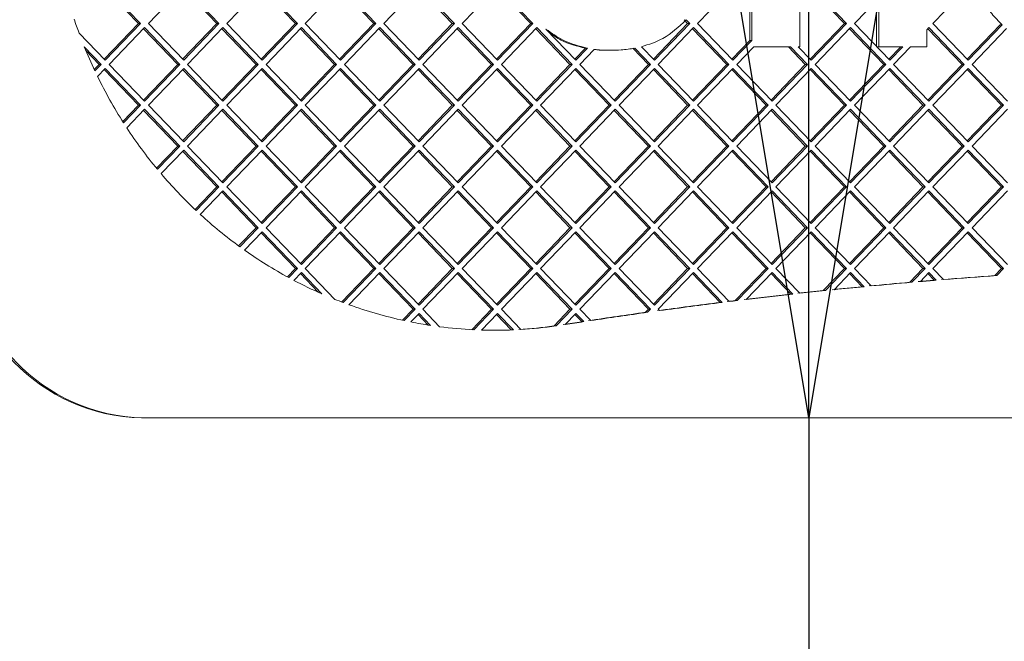
# Paper-space layout 'Foglio2' of a CAD drawing. Units: millimetres. Extents: x 5 to 415, y 5 to 292.
# Drawn here: x 339 to 344, y 135 to 138 of the extents above; entities that cross this region are included whole.
import ezdxf

# ---------------------------------------------------------------- set-up
doc = ezdxf.new("R2010")
doc.units = ezdxf.units.MM
doc.layers.add('VORDERGRUND', color=160, linetype='Continuous')
doc.styles.add('SLDTEXTSTYLE0', font='TXT', dxfattribs={"width": 0.75})
doc.dimstyles.new('SLDDIMSTYLE11', dxfattribs={"dimtxt": 3.5, "dimasz": 3.302, "dimexe": 0, "dimexo": 0.0625, "dimgap": 0.875, "dimtad": 1, "dimdec": 1, "dimlfac": 10, "dimrnd": 1e-09, "dimzin": 12, "dimdsep": 46, "dimtxsty": 'SLDTEXTSTYLE0', "dimblk1": 'CLOSED', "dimblk2": 'CLOSED', "dimsah": 1, "dimcen": 0.09, "dimadec": 0, "dimazin": 3, "dimtfac": 1, "dimtdec": 1, "dimtofl": 0, "dimtmove": 0, "dimatfit": 3, "dimldrblk": 'CLOSED', "dimfxl": 0, "dimfrac": 2, "dimtolj": 1, "dimtzin": 12, "dimarcsym": 0})
doc.dimstyles.new('SLDDIMSTYLE12', dxfattribs={"dimtxt": 3.5, "dimasz": 3.302, "dimexe": 0, "dimexo": 0.0625, "dimgap": 0.875, "dimtad": 1, "dimdec": 0, "dimlfac": 10, "dimrnd": 1e-09, "dimzin": 12, "dimdsep": 46, "dimtxsty": 'SLDTEXTSTYLE0', "dimblk1": 'CLOSED', "dimblk2": 'CLOSED', "dimsah": 1, "dimcen": 0.09, "dimadec": 0, "dimazin": 3, "dimtfac": 1, "dimtdec": 0, "dimtmove": 0, "dimatfit": 0, "dimldrblk": 'CLOSED', "dimfxl": 0, "dimfrac": 2, "dimtolj": 1, "dimtzin": 12, "dimarcsym": 0})

# ---------------------------------------------------------------- blocks, each defined once
blk = doc.blocks.new('_CLOSED')
at = {"color": 0, "linetype": 'ByBlock', "lineweight": -2}
for p, q in [((-1, 0.166667), (0, 0)), ((-1, 0.166667), (-1, -0.166667)), ((0, 0), (-1, -0.166667)), ((0, 0), (-1, 0))]:
    blk.add_line(p, q, dxfattribs=at)
blk = doc.blocks.new('_D_31')
at = {"layer": 'VORDERGRUND', "color": 5}
for p, q in [((342.7634, 136.1861), (342.7634, 142.5361)), ((342.7634, 136.1861), (342.7634, 131.4611)), ((342.7634, 131.4611), (342.7634, 111.3339)), ((331.9705, 124.6998), (331.9705, 125.4107)), ((331.9705, 125.4107), (337.5268, 125.4107)), ((337.5268, 125.4107), (337.5268, 124.6998)), ((331.9705, 113.8711), (331.9705, 113.1601)), ((337.5268, 113.1601), (337.5268, 113.8711)), ((331.9705, 113.1601), (337.5268, 113.1601))]:
    blk.add_line(p, q, dxfattribs=at)
at = {"layer": 'VORDERGRUND', "color": 5, "xscale": 3.302, "yscale": 3.302}
for p, rotation in [((342.7634, 136.1861, 6.4029), 270.0000000000002), ((342.7634, 131.4611, 6.4029), 90.00000000000021)]:
    blk.add_blockref('_CLOSED', p, dxfattribs=dict(at, rotation=rotation))
at = {"layer": 'VORDERGRUND', "color": 5, "char_height": 3.5, "attachment_point": 1, "rotation": 90, "style": 'SLDTEXTSTYLE0'}
for s, insert in [('1,86', (333.015, 114.7597)), ('47', (338.2517, 116.6993))]:
    blk.add_mtext(s, dxfattribs=dict(at, insert=insert))
blk = doc.blocks.new('_D_32')
at = {"layer": 'VORDERGRUND', "color": 5}
for p, q in [((338.1769, 158.0361), (333.436, 158.0361)), ((334.436, 136.1861), (334.436, 158.0361)), ((323.6431, 153.6152), (323.6431, 154.3261)), ((323.6431, 154.3261), (329.1993, 154.3261)), ((329.1993, 154.3261), (329.1993, 153.6152)), ((323.6431, 142.7864), (323.6431, 142.0755)), ((329.1993, 142.0755), (329.1993, 142.7864)), ((323.6431, 142.0755), (329.1993, 142.0755)), ((338.1769, 136.1861), (333.436, 136.1861))]:
    blk.add_line(p, q, dxfattribs=at)
at = {"layer": 'VORDERGRUND', "color": 5, "xscale": 3.302, "yscale": 3.302}
for p, rotation in [((334.436, 158.0361, 6.4029), 89.99999999999955), ((334.436, 136.1861, 6.4029), 269.9999999999996)]:
    blk.add_blockref('_CLOSED', p, dxfattribs=dict(at, rotation=rotation))
at = {"layer": 'VORDERGRUND', "color": 5, "char_height": 3.5, "attachment_point": 1, "rotation": 90, "style": 'SLDTEXTSTYLE0'}
for s, insert in [('218,5', (329.9242, 142.382)), ('8,60', (324.6876, 143.6751))]:
    blk.add_mtext(s, dxfattribs=dict(at, insert=insert))
blk = doc.blocks.new('_D_34')
at = {"layer": 'VORDERGRUND', "color": 5}
for p, q in [((353.2594, 136.1861), (353.2594, 97.1185)), ((381.7989, 130.4611), (381.7989, 97.1185)), ((336.056, 108.9114), (335.345, 108.9114)), ((335.345, 108.9114), (335.345, 103.3551)), ((349.4708, 108.9114), (350.1818, 108.9114)), ((350.1818, 108.9114), (350.1818, 103.3551)), ((335.345, 103.3551), (336.056, 103.3551)), ((350.1818, 103.3551), (349.4708, 103.3551)), ((353.2594, 98.1185), (333.5188, 98.1185)), ((353.2594, 98.1185), (381.7989, 98.1185)), ((381.7989, 98.1185), (388.1489, 98.1185))]:
    blk.add_line(p, q, dxfattribs=at)
at = {"layer": 'VORDERGRUND', "color": 5, "xscale": 3.302, "yscale": 3.302}
blk.add_blockref('_CLOSED', (353.2594, 98.1185, 6.4029), dxfattribs=at)
at = {"layer": 'VORDERGRUND', "color": 5, "xscale": 3.302, "yscale": 3.302, "rotation": 180.0000000000002}
blk.add_blockref('_CLOSED', (381.7989, 98.1185, 6.4029), dxfattribs=at)
at = {"layer": 'VORDERGRUND', "color": 5, "char_height": 3.5, "attachment_point": 1, "style": 'SLDTEXTSTYLE0'}
for s, insert in [('11,24', (336.9447, 107.8669)), ('285', (338.8842, 102.6302))]:
    blk.add_mtext(s, dxfattribs=dict(at, insert=insert))

psp = doc.layouts.new('Foglio2')

# ---------------------------------------------------------------- linework, layer by layer
at = {"color": 7, "linetype": 'Continuous', "lineweight": 15}
for p, q in [((339.149532, 138.31109), (338.964725, 138.503345)), ((339.160558, 138.31109), (338.970237, 138.50908)), ((339.393193, 138.50908), (339.202873, 138.31109)), ((339.572487, 138.31109), (339.38768, 138.503345)), ((339.583513, 138.31109), (339.393193, 138.50908)), ((339.816148, 138.50908), (339.625828, 138.31109)), ((339.995442, 138.31109), (339.810635, 138.503345)), ((340.006468, 138.31109), (339.816148, 138.50908)), ((340.239103, 138.50908), (340.048783, 138.31109)), ((340.418398, 138.31109), (340.23359, 138.503345)), ((340.429423, 138.31109), (340.239103, 138.50908)), ((340.662058, 138.50908), (340.471738, 138.31109)), ((340.841353, 138.31109), (340.656545, 138.503345)), ((340.852378, 138.31109), (340.662058, 138.50908)), ((341.085013, 138.50908), (340.894693, 138.31109)), ((341.264308, 138.31109), (341.0795, 138.503345)), ((341.275333, 138.31109), (341.085013, 138.50908)), ((342.353879, 138.50908), (342.163559, 138.31109)), ((342.956128, 138.31109), (342.771321, 138.503345)), ((342.967154, 138.31109), (342.776834, 138.50908)), ((343.622744, 138.50908), (343.432424, 138.31109)), ((342.715091, 138.444849), (342.715091, 138.18609)), ((343.140265, 138.447157), (343.009469, 138.31109)), ((343.140265, 138.18609), (343.140265, 138.447157)), ((342.445265, 138.219639), (342.445265, 138.402541)), ((342.45629, 138.219639), (342.45629, 138.402541)), ((343.129239, 138.186493), (343.129239, 138.435687)), ((338.964725, 138.118835), (339.149532, 138.31109)), ((338.970237, 138.1131), (339.160558, 138.31109)), ((339.181715, 138.28908), (338.991395, 138.09109)), ((339.149532, 138.31109), (339.160558, 138.31109)), ((339.372035, 138.09109), (339.181715, 138.28908)), ((339.202873, 138.31109), (339.393193, 138.1131)), ((339.38768, 138.118835), (339.572487, 138.31109)), ((339.393193, 138.1131), (339.583513, 138.31109)), ((339.60467, 138.28908), (339.41435, 138.09109)), ((339.572487, 138.31109), (339.583513, 138.31109)), ((339.79499, 138.09109), (339.60467, 138.28908)), ((339.625828, 138.31109), (339.816148, 138.1131)), ((339.810635, 138.118835), (339.995442, 138.31109)), ((339.816148, 138.1131), (340.006468, 138.31109)), ((340.027625, 138.28908), (339.837305, 138.09109)), ((339.995442, 138.31109), (340.006468, 138.31109)), ((340.217945, 138.09109), (340.027625, 138.28908)), ((340.048783, 138.31109), (340.239103, 138.1131)), ((340.23359, 138.118835), (340.418398, 138.31109)), ((340.239103, 138.1131), (340.429423, 138.31109)), ((340.450581, 138.28908), (340.26026, 138.09109)), ((340.418398, 138.31109), (340.429423, 138.31109)), ((340.640901, 138.09109), (340.450581, 138.28908)), ((340.471738, 138.31109), (340.662058, 138.1131)), ((340.656545, 138.118835), (340.841353, 138.31109)), ((340.662058, 138.1131), (340.852378, 138.31109)), ((340.873536, 138.28908), (340.683216, 138.09109)), ((340.841353, 138.31109), (340.852378, 138.31109)), ((341.063856, 138.09109), (340.873536, 138.28908)), ((340.894693, 138.31109), (341.085013, 138.1131)), ((341.0795, 138.118835), (341.264308, 138.31109)), ((341.085013, 138.1131), (341.275333, 138.31109)), ((341.296491, 138.28908), (341.106171, 138.09109)), ((341.264308, 138.31109), (341.275333, 138.31109)), ((341.486811, 138.09109), (341.296491, 138.28908)), ((341.925411, 138.118835), (342.110218, 138.31109)), ((341.930924, 138.1131), (342.121244, 138.31109)), ((342.142401, 138.28908), (341.952081, 138.09109)), ((342.110218, 138.31109), (342.091499, 138.330563)), ((342.121244, 138.31109), (342.102525, 138.330563)), ((342.110218, 138.31109), (342.121244, 138.31109)), ((342.332721, 138.09109), (342.142401, 138.28908)), ((342.163559, 138.31109), (342.353879, 138.1131)), ((342.771321, 138.118835), (342.956128, 138.31109)), ((342.776834, 138.1131), (342.967154, 138.31109)), ((342.988311, 138.28908), (342.797991, 138.09109)), ((342.956128, 138.31109), (342.967154, 138.31109)), ((343.178631, 138.09109), (342.988311, 138.28908)), ((343.009469, 138.31109), (343.199789, 138.1131)), ((343.411267, 138.28908), (343.399066, 138.276388)), ((343.601587, 138.09109), (343.411267, 138.28908)), ((343.432424, 138.31109), (343.622744, 138.1131)), ((343.617231, 138.118835), (343.795729, 138.304526)), ((343.622744, 138.1131), (343.806755, 138.304526)), ((343.795729, 138.304526), (343.806755, 138.304526)), ((338.828898, 138.260136), (338.970237, 138.1131)), ((339.36101, 138.09109), (339.176202, 138.283345)), ((339.783965, 138.09109), (339.599157, 138.283345)), ((340.20692, 138.09109), (340.022113, 138.283345)), ((340.629875, 138.09109), (340.445068, 138.283345)), ((341.05283, 138.09109), (340.868023, 138.283345)), ((341.475785, 138.09109), (341.290978, 138.283345)), ((341.346165, 138.281424), (341.507968, 138.1131)), ((342.321696, 138.09109), (342.136888, 138.283345)), ((343.167606, 138.09109), (342.982799, 138.283345)), ((343.399066, 138.276388), (343.399066, 138.18609)), ((343.590561, 138.09109), (343.405754, 138.283345)), ((343.829788, 138.284467), (343.643902, 138.09109)), ((338.94908, 138.09109), (338.857489, 138.186373)), ((341.860763, 138.186088), (341.930924, 138.1131)), ((342.348366, 138.118835), (342.445265, 138.219639)), ((342.353879, 138.1131), (342.45629, 138.219639)), ((342.466356, 138.18609), (342.375036, 138.09109)), ((342.445265, 138.219639), (342.45629, 138.219639)), ((342.664356, 138.18609), (342.466356, 138.18609)), ((342.744651, 138.09109), (342.653331, 138.18609)), ((342.755676, 138.09109), (342.664356, 138.18609)), ((342.715091, 138.18609), (342.706671, 138.18609)), ((342.706671, 138.18609), (342.776834, 138.1131)), ((343.129627, 138.18609), (343.140265, 138.18609)), ((343.269951, 138.18609), (343.140265, 138.18609)), ((343.194276, 138.118835), (343.258926, 138.18609)), ((343.199789, 138.1131), (343.269951, 138.18609)), ((343.312266, 138.18609), (343.220946, 138.09109)), ((343.399066, 138.18609), (343.312266, 138.18609)), ((338.938055, 138.09109), (338.865704, 138.166356)), ((341.502456, 138.118835), (341.559422, 138.178097)), ((341.507968, 138.1131), (341.570447, 138.178097)), ((341.606989, 138.172091), (341.529126, 138.09109)), ((341.559422, 138.178097), (341.570447, 138.178097)), ((341.682436, 138.166859), (341.693462, 138.166859)), ((341.898741, 138.09109), (341.814746, 138.17847)), ((341.909766, 138.09109), (341.825771, 138.17847)), ((338.91125, 138.063206), (338.938055, 138.09109)), ((338.914873, 138.055504), (338.94908, 138.09109)), ((338.938055, 138.09109), (338.94908, 138.09109)), ((338.991395, 138.09109), (339.181715, 137.8931)), ((339.176202, 137.898835), (339.36101, 138.09109)), ((339.181715, 137.8931), (339.372035, 138.09109)), ((339.36101, 138.09109), (339.372035, 138.09109)), ((339.41435, 138.09109), (339.60467, 137.8931)), ((339.599157, 137.898835), (339.783965, 138.09109)), ((339.60467, 137.8931), (339.79499, 138.09109)), ((339.783965, 138.09109), (339.79499, 138.09109)), ((339.837305, 138.09109), (340.027625, 137.8931)), ((340.022113, 137.898835), (340.20692, 138.09109)), ((340.027625, 137.8931), (340.217945, 138.09109)), ((340.20692, 138.09109), (340.217945, 138.09109)), ((340.26026, 138.09109), (340.450581, 137.8931)), ((340.445068, 137.898835), (340.629875, 138.09109)), ((340.450581, 137.8931), (340.640901, 138.09109)), ((340.629875, 138.09109), (340.640901, 138.09109)), ((340.683216, 138.09109), (340.873536, 137.8931)), ((340.868023, 137.898835), (341.05283, 138.09109)), ((340.873536, 137.8931), (341.063856, 138.09109)), ((341.05283, 138.09109), (341.063856, 138.09109)), ((341.106171, 138.09109), (341.296491, 137.8931)), ((341.290978, 137.898835), (341.475785, 138.09109)), ((341.296491, 137.8931), (341.486811, 138.09109)), ((341.475785, 138.09109), (341.486811, 138.09109)), ((341.529126, 138.09109), (341.719446, 137.8931)), ((341.713933, 137.898835), (341.898741, 138.09109)), ((341.719446, 137.8931), (341.909766, 138.09109)), ((341.898741, 138.09109), (341.909766, 138.09109)), ((341.952081, 138.09109), (342.142401, 137.8931)), ((342.136888, 137.898835), (342.321696, 138.09109)), ((342.142401, 137.8931), (342.332721, 138.09109)), ((342.321696, 138.09109), (342.332721, 138.09109)), ((342.375036, 138.09109), (342.565356, 137.8931)), ((342.559843, 137.898835), (342.744651, 138.09109)), ((342.565356, 137.8931), (342.755676, 138.09109)), ((342.744651, 138.09109), (342.755676, 138.09109)), ((342.797991, 138.09109), (342.988311, 137.8931)), ((342.982799, 137.898835), (343.167606, 138.09109)), ((342.988311, 137.8931), (343.178631, 138.09109)), ((343.167606, 138.09109), (343.178631, 138.09109)), ((343.220946, 138.09109), (343.411267, 137.8931)), ((343.405754, 137.898835), (343.590561, 138.09109)), ((343.411267, 137.8931), (343.601587, 138.09109)), ((343.590561, 138.09109), (343.601587, 138.09109)), ((343.643902, 138.09109), (343.834222, 137.8931)), ((338.970237, 138.06908), (338.928969, 138.026148)), ((339.149532, 137.87109), (338.964725, 138.063345)), ((339.160558, 137.87109), (338.970237, 138.06908)), ((339.393193, 138.06908), (339.202873, 137.87109)), ((339.572487, 137.87109), (339.38768, 138.063345)), ((339.583513, 137.87109), (339.393193, 138.06908)), ((339.816148, 138.06908), (339.625828, 137.87109)), ((339.995442, 137.87109), (339.810635, 138.063345)), ((340.006468, 137.87109), (339.816148, 138.06908)), ((340.239103, 138.06908), (340.048783, 137.87109)), ((340.418398, 137.87109), (340.23359, 138.063345)), ((340.429423, 137.87109), (340.239103, 138.06908)), ((340.662058, 138.06908), (340.471738, 137.87109)), ((340.841353, 137.87109), (340.656545, 138.063345)), ((340.852378, 137.87109), (340.662058, 138.06908)), ((341.085013, 138.06908), (340.894693, 137.87109)), ((341.264308, 137.87109), (341.0795, 138.063345)), ((341.275333, 137.87109), (341.085013, 138.06908)), ((341.507968, 138.06908), (341.317648, 137.87109)), ((341.687263, 137.87109), (341.502456, 138.063345)), ((341.698288, 137.87109), (341.507968, 138.06908)), ((341.930924, 138.06908), (341.740603, 137.87109)), ((342.110218, 137.87109), (341.925411, 138.063345)), ((342.121244, 137.87109), (341.930924, 138.06908)), ((342.353879, 138.06908), (342.163559, 137.87109)), ((342.533173, 137.87109), (342.348366, 138.063345)), ((342.544199, 137.87109), (342.353879, 138.06908)), ((342.776834, 138.06908), (342.586514, 137.87109)), ((342.956128, 137.87109), (342.771321, 138.063345)), ((342.967154, 137.87109), (342.776834, 138.06908)), ((343.199789, 138.06908), (343.009469, 137.87109)), ((343.379084, 137.87109), (343.194276, 138.063345)), ((343.390109, 137.87109), (343.199789, 138.06908)), ((343.622744, 138.06908), (343.432424, 137.87109)), ((343.802039, 137.87109), (343.617231, 138.063345)), ((343.813064, 137.87109), (343.622744, 138.06908)), ((339.064762, 137.782904), (339.149532, 137.87109)), ((339.06915, 137.775998), (339.160558, 137.87109)), ((339.149532, 137.87109), (339.160558, 137.87109)), ((339.202873, 137.87109), (339.393193, 137.6731)), ((339.38768, 137.678835), (339.572487, 137.87109)), ((339.393193, 137.6731), (339.583513, 137.87109)), ((339.572487, 137.87109), (339.583513, 137.87109)), ((339.625828, 137.87109), (339.816148, 137.6731)), ((339.810635, 137.678835), (339.995442, 137.87109)), ((339.816148, 137.6731), (340.006468, 137.87109)), ((339.995442, 137.87109), (340.006468, 137.87109)), ((340.048783, 137.87109), (340.239103, 137.6731)), ((340.23359, 137.678835), (340.418398, 137.87109)), ((340.239103, 137.6731), (340.429423, 137.87109)), ((340.418398, 137.87109), (340.429423, 137.87109)), ((340.471738, 137.87109), (340.662058, 137.6731)), ((340.656545, 137.678835), (340.841353, 137.87109)), ((340.662058, 137.6731), (340.852378, 137.87109)), ((340.841353, 137.87109), (340.852378, 137.87109)), ((340.894693, 137.87109), (341.085013, 137.6731)), ((341.0795, 137.678835), (341.264308, 137.87109)), ((341.085013, 137.6731), (341.275333, 137.87109)), ((341.264308, 137.87109), (341.275333, 137.87109)), ((341.317648, 137.87109), (341.507968, 137.6731)), ((341.502456, 137.678835), (341.687263, 137.87109)), ((341.507968, 137.6731), (341.698288, 137.87109)), ((341.687263, 137.87109), (341.698288, 137.87109)), ((341.740603, 137.87109), (341.930924, 137.6731)), ((341.925411, 137.678835), (342.110218, 137.87109)), ((341.930924, 137.6731), (342.121244, 137.87109)), ((342.110218, 137.87109), (342.121244, 137.87109)), ((342.163559, 137.87109), (342.353879, 137.6731)), ((342.348366, 137.678835), (342.533173, 137.87109)), ((342.353879, 137.6731), (342.544199, 137.87109)), ((342.533173, 137.87109), (342.544199, 137.87109)), ((342.586514, 137.87109), (342.776834, 137.6731)), ((342.771321, 137.678835), (342.956128, 137.87109)), ((342.776834, 137.6731), (342.967154, 137.87109)), ((342.956128, 137.87109), (342.967154, 137.87109)), ((343.009469, 137.87109), (343.199789, 137.6731)), ((343.194276, 137.678835), (343.379084, 137.87109)), ((343.199789, 137.6731), (343.390109, 137.87109)), ((343.379084, 137.87109), (343.390109, 137.87109)), ((343.432424, 137.87109), (343.622744, 137.6731)), ((343.617231, 137.678835), (343.802039, 137.87109)), ((343.622744, 137.6731), (343.813064, 137.87109)), ((343.802039, 137.87109), (343.813064, 137.87109)), ((339.181715, 137.84908), (339.086166, 137.74968)), ((339.36101, 137.65109), (339.176202, 137.843345)), ((339.372035, 137.65109), (339.181715, 137.84908)), ((339.60467, 137.84908), (339.41435, 137.65109)), ((339.783965, 137.65109), (339.599157, 137.843345)), ((339.79499, 137.65109), (339.60467, 137.84908)), ((340.027625, 137.84908), (339.837305, 137.65109)), ((340.20692, 137.65109), (340.022113, 137.843345)), ((340.217945, 137.65109), (340.027625, 137.84908)), ((340.450581, 137.84908), (340.26026, 137.65109)), ((340.629875, 137.65109), (340.445068, 137.843345)), ((340.640901, 137.65109), (340.450581, 137.84908)), ((340.873536, 137.84908), (340.683216, 137.65109)), ((341.05283, 137.65109), (340.868023, 137.843345)), ((341.063856, 137.65109), (340.873536, 137.84908)), ((341.296491, 137.84908), (341.106171, 137.65109)), ((341.475785, 137.65109), (341.290978, 137.843345)), ((341.486811, 137.65109), (341.296491, 137.84908)), ((341.719446, 137.84908), (341.529126, 137.65109)), ((341.898741, 137.65109), (341.713933, 137.843345)), ((341.909766, 137.65109), (341.719446, 137.84908)), ((342.142401, 137.84908), (341.952081, 137.65109)), ((342.321696, 137.65109), (342.136888, 137.843345)), ((342.332721, 137.65109), (342.142401, 137.84908)), ((342.565356, 137.84908), (342.375036, 137.65109)), ((342.744651, 137.65109), (342.559843, 137.843345)), ((342.755676, 137.65109), (342.565356, 137.84908)), ((342.988311, 137.84908), (342.797991, 137.65109)), ((343.167606, 137.65109), (342.982799, 137.843345)), ((343.178631, 137.65109), (342.988311, 137.84908)), ((343.411267, 137.84908), (343.220946, 137.65109)), ((343.590561, 137.65109), (343.405754, 137.843345)), ((343.601587, 137.65109), (343.411267, 137.84908)), ((343.834222, 137.84908), (343.643902, 137.65109)), ((339.24642, 137.531883), (339.36101, 137.65109)), ((339.251516, 137.525714), (339.372035, 137.65109)), ((339.36101, 137.65109), (339.372035, 137.65109)), ((339.41435, 137.65109), (339.60467, 137.4531)), ((339.599157, 137.458835), (339.783965, 137.65109)), ((339.60467, 137.4531), (339.79499, 137.65109)), ((339.783965, 137.65109), (339.79499, 137.65109)), ((339.837305, 137.65109), (340.027625, 137.4531)), ((340.022113, 137.458835), (340.20692, 137.65109)), ((340.027625, 137.4531), (340.217945, 137.65109)), ((340.20692, 137.65109), (340.217945, 137.65109)), ((340.26026, 137.65109), (340.450581, 137.4531)), ((340.445068, 137.458835), (340.629875, 137.65109)), ((340.450581, 137.4531), (340.640901, 137.65109)), ((340.629875, 137.65109), (340.640901, 137.65109)), ((340.683216, 137.65109), (340.873536, 137.4531)), ((340.868023, 137.458835), (341.05283, 137.65109)), ((340.873536, 137.4531), (341.063856, 137.65109)), ((341.05283, 137.65109), (341.063856, 137.65109)), ((341.106171, 137.65109), (341.296491, 137.4531)), ((341.290978, 137.458835), (341.475785, 137.65109)), ((341.296491, 137.4531), (341.486811, 137.65109)), ((341.475785, 137.65109), (341.486811, 137.65109)), ((341.529126, 137.65109), (341.719446, 137.4531)), ((341.713933, 137.458835), (341.898741, 137.65109)), ((341.719446, 137.4531), (341.909766, 137.65109)), ((341.898741, 137.65109), (341.909766, 137.65109)), ((341.952081, 137.65109), (342.142401, 137.4531)), ((342.136888, 137.458835), (342.321696, 137.65109)), ((342.142401, 137.4531), (342.332721, 137.65109)), ((342.321696, 137.65109), (342.332721, 137.65109)), ((342.375036, 137.65109), (342.565356, 137.4531)), ((342.559843, 137.458835), (342.744651, 137.65109)), ((342.565356, 137.4531), (342.755676, 137.65109)), ((342.744651, 137.65109), (342.755676, 137.65109)), ((342.797991, 137.65109), (342.988311, 137.4531)), ((342.982799, 137.458835), (343.167606, 137.65109)), ((342.988311, 137.4531), (343.178631, 137.65109)), ((343.167606, 137.65109), (343.178631, 137.65109)), ((343.220946, 137.65109), (343.411267, 137.4531)), ((343.405754, 137.458835), (343.590561, 137.65109)), ((343.411267, 137.4531), (343.601587, 137.65109)), ((343.590561, 137.65109), (343.601587, 137.65109)), ((343.643902, 137.65109), (343.834222, 137.4531)), ((339.393193, 137.62908), (339.271238, 137.502211)), ((339.572487, 137.43109), (339.38768, 137.623345)), ((339.583513, 137.43109), (339.393193, 137.62908)), ((339.816148, 137.62908), (339.625828, 137.43109)), ((339.995442, 137.43109), (339.810635, 137.623345)), ((340.006468, 137.43109), (339.816148, 137.62908)), ((340.239103, 137.62908), (340.048783, 137.43109)), ((340.418398, 137.43109), (340.23359, 137.623345)), ((340.429423, 137.43109), (340.239103, 137.62908)), ((340.662058, 137.62908), (340.471738, 137.43109)), ((340.841353, 137.43109), (340.656545, 137.623345)), ((340.852378, 137.43109), (340.662058, 137.62908)), ((341.085013, 137.62908), (340.894693, 137.43109)), ((341.264308, 137.43109), (341.0795, 137.623345)), ((341.275333, 137.43109), (341.085013, 137.62908)), ((341.507968, 137.62908), (341.317648, 137.43109)), ((341.687263, 137.43109), (341.502456, 137.623345)), ((341.698288, 137.43109), (341.507968, 137.62908)), ((341.930924, 137.62908), (341.740603, 137.43109)), ((342.110218, 137.43109), (341.925411, 137.623345)), ((342.121244, 137.43109), (341.930924, 137.62908)), ((342.353879, 137.62908), (342.163559, 137.43109)), ((342.533173, 137.43109), (342.348366, 137.623345)), ((342.544199, 137.43109), (342.353879, 137.62908)), ((342.776834, 137.62908), (342.586514, 137.43109)), ((342.956128, 137.43109), (342.771321, 137.623345)), ((342.967154, 137.43109), (342.776834, 137.62908)), ((343.199789, 137.62908), (343.009469, 137.43109)), ((343.379084, 137.43109), (343.194276, 137.623345)), ((343.390109, 137.43109), (343.199789, 137.62908)), ((343.622744, 137.62908), (343.432424, 137.43109)), ((343.802039, 137.43109), (343.617231, 137.623345)), ((343.813064, 137.43109), (343.622744, 137.62908)), ((339.454741, 137.308599), (339.572487, 137.43109)), ((339.460524, 137.303145), (339.583513, 137.43109)), ((339.60467, 137.40908), (339.482885, 137.282387)), ((339.572487, 137.43109), (339.583513, 137.43109)), ((339.783965, 137.21109), (339.599157, 137.403345)), ((339.79499, 137.21109), (339.60467, 137.40908)), ((339.625828, 137.43109), (339.816148, 137.2331)), ((339.810635, 137.238835), (339.995442, 137.43109)), ((339.816148, 137.2331), (340.006468, 137.43109)), ((340.027625, 137.40908), (339.837305, 137.21109)), ((339.995442, 137.43109), (340.006468, 137.43109)), ((340.20692, 137.21109), (340.022113, 137.403345)), ((340.217945, 137.21109), (340.027625, 137.40908)), ((340.048783, 137.43109), (340.239103, 137.2331)), ((340.23359, 137.238835), (340.418398, 137.43109)), ((340.239103, 137.2331), (340.429423, 137.43109)), ((340.450581, 137.40908), (340.26026, 137.21109)), ((340.418398, 137.43109), (340.429423, 137.43109)), ((340.629875, 137.21109), (340.445068, 137.403345)), ((340.640901, 137.21109), (340.450581, 137.40908)), ((340.471738, 137.43109), (340.662058, 137.2331)), ((340.656545, 137.238835), (340.841353, 137.43109)), ((340.662058, 137.2331), (340.852378, 137.43109)), ((340.873536, 137.40908), (340.683216, 137.21109)), ((340.841353, 137.43109), (340.852378, 137.43109)), ((341.05283, 137.21109), (340.868023, 137.403345)), ((341.063856, 137.21109), (340.873536, 137.40908)), ((340.894693, 137.43109), (341.085013, 137.2331)), ((341.0795, 137.238835), (341.264308, 137.43109)), ((341.085013, 137.2331), (341.275333, 137.43109)), ((341.296491, 137.40908), (341.106171, 137.21109)), ((341.264308, 137.43109), (341.275333, 137.43109)), ((341.475785, 137.21109), (341.290978, 137.403345)), ((341.486811, 137.21109), (341.296491, 137.40908)), ((341.317648, 137.43109), (341.507968, 137.2331)), ((341.502456, 137.238835), (341.687263, 137.43109)), ((341.507968, 137.2331), (341.698288, 137.43109)), ((341.719446, 137.40908), (341.529126, 137.21109)), ((341.687263, 137.43109), (341.698288, 137.43109)), ((341.898741, 137.21109), (341.713933, 137.403345)), ((341.909766, 137.21109), (341.719446, 137.40908)), ((341.740603, 137.43109), (341.930924, 137.2331)), ((341.925411, 137.238835), (342.110218, 137.43109)), ((341.930924, 137.2331), (342.121244, 137.43109)), ((342.142401, 137.40908), (341.952081, 137.21109)), ((342.110218, 137.43109), (342.121244, 137.43109)), ((342.321696, 137.21109), (342.136888, 137.403345)), ((342.332721, 137.21109), (342.142401, 137.40908)), ((342.163559, 137.43109), (342.353879, 137.2331)), ((342.348366, 137.238835), (342.533173, 137.43109)), ((342.353879, 137.2331), (342.544199, 137.43109)), ((342.565356, 137.40908), (342.375036, 137.21109)), ((342.533173, 137.43109), (342.544199, 137.43109)), ((342.744651, 137.21109), (342.559843, 137.403345)), ((342.755676, 137.21109), (342.565356, 137.40908)), ((342.586514, 137.43109), (342.776834, 137.2331)), ((342.771321, 137.238835), (342.956128, 137.43109)), ((342.776834, 137.2331), (342.967154, 137.43109)), ((342.988311, 137.40908), (342.797991, 137.21109)), ((342.956128, 137.43109), (342.967154, 137.43109)), ((343.167606, 137.21109), (342.982799, 137.403345)), ((343.178631, 137.21109), (342.988311, 137.40908)), ((343.009469, 137.43109), (343.199789, 137.2331)), ((343.194276, 137.238835), (343.379084, 137.43109)), ((343.199789, 137.2331), (343.390109, 137.43109)), ((343.411267, 137.40908), (343.220946, 137.21109)), ((343.379084, 137.43109), (343.390109, 137.43109)), ((343.590561, 137.21109), (343.405754, 137.403345)), ((343.601587, 137.21109), (343.411267, 137.40908)), ((343.432424, 137.43109), (343.622744, 137.2331)), ((343.617231, 137.238835), (343.802039, 137.43109)), ((343.622744, 137.2331), (343.813064, 137.43109)), ((343.834222, 137.40908), (343.643902, 137.21109)), ((343.802039, 137.43109), (343.813064, 137.43109)), ((339.689574, 137.112895), (339.783965, 137.21109)), ((339.696057, 137.10817), (339.79499, 137.21109)), ((339.816148, 137.18908), (339.721114, 137.090216)), ((339.783965, 137.21109), (339.79499, 137.21109)), ((339.995442, 136.99109), (339.810635, 137.183345)), ((340.006468, 136.99109), (339.816148, 137.18908)), ((339.837305, 137.21109), (340.027625, 137.0131)), ((340.022113, 137.018835), (340.20692, 137.21109)), ((340.027625, 137.0131), (340.217945, 137.21109)), ((340.239103, 137.18908), (340.048783, 136.99109)), ((340.20692, 137.21109), (340.217945, 137.21109)), ((340.418398, 136.99109), (340.23359, 137.183345)), ((340.429423, 136.99109), (340.239103, 137.18908)), ((340.26026, 137.21109), (340.450581, 137.0131)), ((340.445068, 137.018835), (340.629875, 137.21109)), ((340.450581, 137.0131), (340.640901, 137.21109)), ((340.662058, 137.18908), (340.471738, 136.99109)), ((340.629875, 137.21109), (340.640901, 137.21109)), ((340.841353, 136.99109), (340.656545, 137.183345)), ((340.852378, 136.99109), (340.662058, 137.18908)), ((340.683216, 137.21109), (340.873536, 137.0131)), ((340.868023, 137.018835), (341.05283, 137.21109)), ((340.873536, 137.0131), (341.063856, 137.21109)), ((341.085013, 137.18908), (340.894693, 136.99109)), ((341.05283, 137.21109), (341.063856, 137.21109)), ((341.264308, 136.99109), (341.0795, 137.183345)), ((341.275333, 136.99109), (341.085013, 137.18908)), ((341.106171, 137.21109), (341.296491, 137.0131)), ((341.290978, 137.018835), (341.475785, 137.21109)), ((341.296491, 137.0131), (341.486811, 137.21109)), ((341.507968, 137.18908), (341.317648, 136.99109)), ((341.475785, 137.21109), (341.486811, 137.21109)), ((341.687263, 136.99109), (341.502456, 137.183345)), ((341.698288, 136.99109), (341.507968, 137.18908)), ((341.529126, 137.21109), (341.719446, 137.0131)), ((341.713933, 137.018835), (341.898741, 137.21109)), ((341.719446, 137.0131), (341.909766, 137.21109)), ((341.930924, 137.18908), (341.740603, 136.99109)), ((341.898741, 137.21109), (341.909766, 137.21109)), ((342.110218, 136.99109), (341.925411, 137.183345)), ((342.121244, 136.99109), (341.930924, 137.18908)), ((341.952081, 137.21109), (342.142401, 137.0131)), ((342.136888, 137.018835), (342.321696, 137.21109)), ((342.142401, 137.0131), (342.332721, 137.21109)), ((342.353879, 137.18908), (342.163559, 136.99109)), ((342.321696, 137.21109), (342.332721, 137.21109)), ((342.533173, 136.99109), (342.348366, 137.183345)), ((342.544199, 136.99109), (342.353879, 137.18908)), ((342.375036, 137.21109), (342.565356, 137.0131)), ((342.559843, 137.018835), (342.744651, 137.21109)), ((342.565356, 137.0131), (342.755676, 137.21109)), ((342.776834, 137.18908), (342.586514, 136.99109)), ((342.744651, 137.21109), (342.755676, 137.21109)), ((342.956128, 136.99109), (342.771321, 137.183345)), ((342.967154, 136.99109), (342.776834, 137.18908)), ((342.797991, 137.21109), (342.988311, 137.0131)), ((342.982799, 137.018835), (343.167606, 137.21109)), ((342.988311, 137.0131), (343.178631, 137.21109)), ((343.199789, 137.18908), (343.009469, 136.99109)), ((343.167606, 137.21109), (343.178631, 137.21109)), ((343.379084, 136.99109), (343.194276, 137.183345)), ((343.390109, 136.99109), (343.199789, 137.18908)), ((343.220946, 137.21109), (343.411267, 137.0131)), ((343.405754, 137.018835), (343.590561, 137.21109)), ((343.411267, 137.0131), (343.601587, 137.21109)), ((343.622744, 137.18908), (343.432424, 136.99109)), ((343.590561, 137.21109), (343.601587, 137.21109)), ((343.802039, 136.99109), (343.617231, 137.183345)), ((343.813064, 136.99109), (343.622744, 137.18908)), ((343.643902, 137.21109), (343.834222, 137.0131)), ((339.952062, 136.945961), (339.995442, 136.99109)), ((339.959295, 136.942016), (340.006468, 136.99109)), ((340.027625, 136.96908), (339.987245, 136.927073)), ((339.995442, 136.99109), (340.006468, 136.99109)), ((340.11842, 136.863157), (340.022113, 136.963345)), ((340.137661, 136.85461), (340.027625, 136.96908)), ((340.048783, 136.99109), (340.208566, 136.824867)), ((340.244949, 136.810652), (340.418398, 136.99109)), ((340.25303, 136.807588), (340.429423, 136.99109)), ((340.450581, 136.96908), (340.284269, 136.796066)), ((340.418398, 136.99109), (340.429423, 136.99109)), ((340.629875, 136.77109), (340.445068, 136.963345)), ((340.640901, 136.77109), (340.450581, 136.96908)), ((340.471738, 136.99109), (340.662058, 136.7931)), ((340.656545, 136.798835), (340.841353, 136.99109)), ((340.662058, 136.7931), (340.852378, 136.99109)), ((340.873536, 136.96908), (340.683216, 136.77109)), ((340.841353, 136.99109), (340.852378, 136.99109)), ((341.05283, 136.77109), (340.868023, 136.963345)), ((341.063856, 136.77109), (340.873536, 136.96908)), ((340.894693, 136.99109), (341.085013, 136.7931)), ((341.0795, 136.798835), (341.264308, 136.99109)), ((341.085013, 136.7931), (341.275333, 136.99109)), ((341.296491, 136.96908), (341.106171, 136.77109)), ((341.264308, 136.99109), (341.275333, 136.99109)), ((341.475785, 136.77109), (341.290978, 136.963345)), ((341.486811, 136.77109), (341.296491, 136.96908)), ((341.317648, 136.99109), (341.507968, 136.7931)), ((341.502456, 136.798835), (341.687263, 136.99109)), ((341.507968, 136.7931), (341.698288, 136.99109)), ((341.719446, 136.96908), (341.529126, 136.77109)), ((341.687263, 136.99109), (341.698288, 136.99109)), ((341.898741, 136.77109), (341.713933, 136.963345)), ((341.909766, 136.77109), (341.719446, 136.96908)), ((341.740603, 136.99109), (341.930924, 136.7931)), ((341.925411, 136.798835), (342.110218, 136.99109)), ((341.930924, 136.7931), (342.121244, 136.99109)), ((342.142401, 136.96908), (341.952081, 136.77109)), ((342.110218, 136.99109), (342.121244, 136.99109)), ((342.285948, 136.808279), (342.136888, 136.963345)), ((342.296973, 136.808279), (342.142401, 136.96908)), ((342.163559, 136.99109), (342.334771, 136.812977)), ((342.367076, 136.818299), (342.533173, 136.99109)), ((342.378101, 136.818299), (342.544199, 136.99109)), ((342.565356, 136.96908), (342.425993, 136.8241)), ((342.533173, 136.99109), (342.544199, 136.99109)), ((342.665809, 136.853109), (342.559843, 136.963345)), ((342.676835, 136.853109), (342.565356, 136.96908)), ((342.586514, 136.99109), (342.715092, 136.85733)), ((342.841724, 136.872075), (342.956128, 136.99109)), ((342.852749, 136.872075), (342.967154, 136.99109)), ((342.988311, 136.96908), (342.899751, 136.87695)), ((342.956128, 136.99109), (342.967154, 136.99109)), ((343.050326, 136.893096), (342.982799, 136.963345)), ((343.061351, 136.893096), (342.988311, 136.96908)), ((343.009469, 136.99109), (343.100083, 136.896824)), ((343.307713, 136.916843), (343.379084, 136.99109)), ((343.318738, 136.916843), (343.390109, 136.99109)), ((343.411267, 136.96908), (343.364901, 136.920846)), ((343.379084, 136.99109), (343.390109, 136.99109)), ((343.439654, 136.928079), (343.405754, 136.963345)), ((343.450679, 136.928079), (343.411267, 136.96908)), ((343.432424, 136.99109), (343.489901, 136.931297)), ((343.765535, 136.953116), (343.802039, 136.99109)), ((343.776561, 136.953116), (343.813064, 136.99109)), ((343.802039, 136.99109), (343.813064, 136.99109)), ((343.318738, 136.916843), (343.307713, 136.916843)), ((343.450679, 136.928079), (343.439654, 136.928079)), ((343.776561, 136.953116), (343.765535, 136.953116)), ((342.676835, 136.853109), (342.665809, 136.853109)), ((342.852749, 136.872075), (342.841724, 136.872075)), ((343.061351, 136.893096), (343.050326, 136.893096)), ((342.296973, 136.808279), (342.285948, 136.808279)), ((342.378101, 136.818299), (342.367076, 136.818299)), ((340.573437, 136.712377), (340.629875, 136.77109)), ((340.582549, 136.710387), (340.640901, 136.77109)), ((340.662058, 136.74908), (340.617809, 136.703047)), ((340.629875, 136.77109), (340.640901, 136.77109)), ((340.724321, 136.684308), (340.662058, 136.74908)), ((340.683216, 136.77109), (340.773274, 136.677402)), ((340.947388, 136.661398), (341.05283, 136.77109)), ((340.957892, 136.660856), (341.063856, 136.77109)), ((341.085013, 136.74908), (340.998622, 136.659207)), ((341.05283, 136.77109), (341.063856, 136.77109)), ((341.170484, 136.660164), (341.085013, 136.74908)), ((341.106171, 136.77109), (341.210801, 136.662243)), ((341.389766, 136.681604), (341.475785, 136.77109)), ((341.400791, 136.681604), (341.486811, 136.77109)), ((341.507968, 136.74908), (341.450401, 136.689193)), ((341.475785, 136.77109), (341.486811, 136.77109)), ((341.550645, 136.704683), (341.507968, 136.74908)), ((341.529126, 136.77109), (341.587567, 136.710294)), ((341.883216, 136.75494), (341.898741, 136.77109)), ((341.894242, 136.75494), (341.883216, 136.75494)), ((341.894242, 136.75494), (341.909766, 136.77109)), ((341.898741, 136.77109), (341.909766, 136.77109)), ((341.952081, 136.77109), (341.958975, 136.763918)), ((340.711367, 136.686314), (340.656545, 136.743345)), ((341.159459, 136.660164), (341.0795, 136.743345)), ((341.53962, 136.704683), (341.502456, 136.743345)), ((341.550645, 136.704683), (341.53962, 136.704683)), ((341.170484, 136.660164), (341.159459, 136.660164)), ((341.400791, 136.681604), (341.389766, 136.681604)), ((339.176909, 136.18609), (339.165883, 136.18609)), ((339.176909, 136.18609), (352.298131, 136.18609))]:
    psp.add_line(p, q, dxfattribs=at)
for centre, radius, start, end in [((341.235208, 139.150303), 2.565682, 198.535321, 200.300961), ((341.220467, 139.144488), 2.549834, 202.071059, 205.28243), ((341.198949, 139.133861), 2.525833, 206.011603, 212.519716), ((341.170134, 139.115214), 2.491508, 213.235092, 219.640425), ((341.14259, 139.092094), 2.455542, 220.35092, 226.763753), ((341.11819, 139.065815), 2.419677, 227.480899, 234.00344), ((339.185643, 137.167096), 0.981205, 178.890809, 268.846104), ((339.196668, 137.167096), 0.981205, 178.890809, 268.846104), ((341.098344, 139.03814), 2.385617, 234.738745, 241.480015), ((341.086338, 139.016187), 2.360594, 242.250935, 246.304187), ((345.728091, 109.275598), 27.747011, 95.0042852, 95.4576838), ((345.739117, 109.275598), 27.747011, 95.0042852, 95.4576838), ((345.727744, 109.279555), 27.74304, 94.730809, 94.9085888), ((345.73877, 109.279554), 27.74304, 94.730809, 94.9085888), ((345.727415, 109.283637), 27.738944, 94.0557179, 94.6495395), ((345.73844, 109.283637), 27.738944, 94.0557179, 94.6495395), ((345.729691, 109.260214), 27.762478, 96.3360994, 96.8572343), ((345.740717, 109.260214), 27.762478, 96.3360994, 96.8572343), ((345.729042, 109.266059), 27.756598, 95.9708662, 96.2566476), ((345.740067, 109.266059), 27.756598, 95.9708662, 96.2566476), ((345.728566, 109.270651), 27.751981, 95.5380208, 95.8733171), ((345.739591, 109.270651), 27.751981, 95.5380208, 95.8733171), ((341.080164, 139.001913), 2.34504, 248.180925, 249.346458), ((345.731142, 109.248456), 27.774326, 97.1254596, 97.8287011), ((345.742168, 109.248456), 27.774326, 97.1254596, 97.8287011), ((345.730316, 109.254997), 27.767733, 96.9567706, 97.0468492), ((345.741341, 109.254997), 27.767733, 96.9567706, 97.0468492), ((341.075377, 138.98815), 2.330468, 250.155834, 257.791396), ((345.732804, 109.236462), 27.786435, 97.9634868, 98.602521), ((345.74383, 109.236462), 27.786435, 97.9634868, 98.602521), ((341.072611, 138.976006), 2.318013, 258.684964, 261.35838), ((345.734015, 109.228427), 27.79456, 98.679494, 98.8885903), ((345.74504, 109.228427), 27.79456, 98.679494, 98.8885903), ((341.071818, 138.970288), 2.312241, 262.581578, 267.175856), ((341.071698, 138.96819), 2.310139, 268.187271, 272.450823), ((341.060671, 138.968257), 2.310205, 270.000034, 272.450794), ((341.060496, 138.9709), 2.312854, 273.452434, 278.184726), ((341.071521, 138.9709), 2.312854, 273.452434, 278.184726)]:
    psp.add_arc(centre, radius, start, end, dxfattribs=at)
for points, knots in [([(343.806755, 138.304526), (343.786995, 138.323909), (343.751706, 138.358524), (343.723347, 138.399413), (343.710867, 138.417406)], [0, 0, 0, 0, 0.55994884, 1, 1, 1, 1]), ([(342.102525, 138.330563), (342.06273, 138.293629), (341.991606, 138.227619), (341.900773, 138.198788), (341.860763, 138.186088)], [0, 0, 0, 0, 0.559517728, 1, 1, 1, 1]), ([(341.570447, 138.178097), (341.525238, 138.189779), (341.444471, 138.210651), (341.376215, 138.25979), (341.346165, 138.281424)], [0, 0, 0, 0, 0.55974855, 1, 1, 1, 1]), ([(341.559422, 138.178097), (341.514005, 138.189311), (341.443977, 138.206603), (341.384745, 138.248293), (341.363928, 138.262945)], [0, 0, 0, 0, 0.64853806, 1, 1, 1, 1]), ([(341.682436, 138.166859), (341.666249, 138.1671), (341.640733, 138.167479), (341.615352, 138.170157), (341.606072, 138.171137)], [0, 0, 0, 0, 0.63435969, 1, 1, 1, 1]), ([(341.693462, 138.166859), (341.677277, 138.167136), (341.648379, 138.167629), (341.619635, 138.170728), (341.606989, 138.172091)], [0, 0, 0, 0, 0.56005986, 1, 1, 1, 1]), ([(341.825771, 138.17847), (341.801201, 138.174649), (341.757322, 138.167825), (341.712977, 138.167154), (341.693462, 138.166859)], [0, 0, 0, 0, 0.55994477, 1, 1, 1, 1])]:
    psp.add_open_spline(points, degree=3, knots=knots, dxfattribs=at)

# ---------------------------------------------------------------- dimensions: what is measured, and where the dimension line sits
at = {"layer": 'VORDERGRUND', "color": 5}
for base, p2, dimstyle, picture, middle in [((334.435964, 158.03609), (339.176909, 158.03609), 'SLDDIMSTYLE11', '_D_32', (334.435964, 148.200798)), ((342.763402, 131.46109), (335.646756, 131.46109), 'SLDDIMSTYLE12', '_D_31', (342.763402, 119.285438))]:
    dim = psp.add_linear_dim(base=base, p1=(339.176909, 136.18609), p2=p2, angle=90, dimstyle=dimstyle, dxfattribs=at)
    dim.commit()
    dim.dimension.update_dxf_attribs({"geometry": picture, "text_midpoint": middle, "dimtype": 160})
dim = psp.add_linear_dim(base=(381.798933, 98.118496), p1=(353.259393, 137.18609), p2=(381.798933, 131.46109), dimstyle='SLDDIMSTYLE12', dxfattribs=at)
dim.commit()
dim.dimension.update_dxf_attribs({"geometry": '_D_34', "text_midpoint": (342.763402, 98.118496), "dimtype": 160})

doc.saveas('drawing.dxf')
